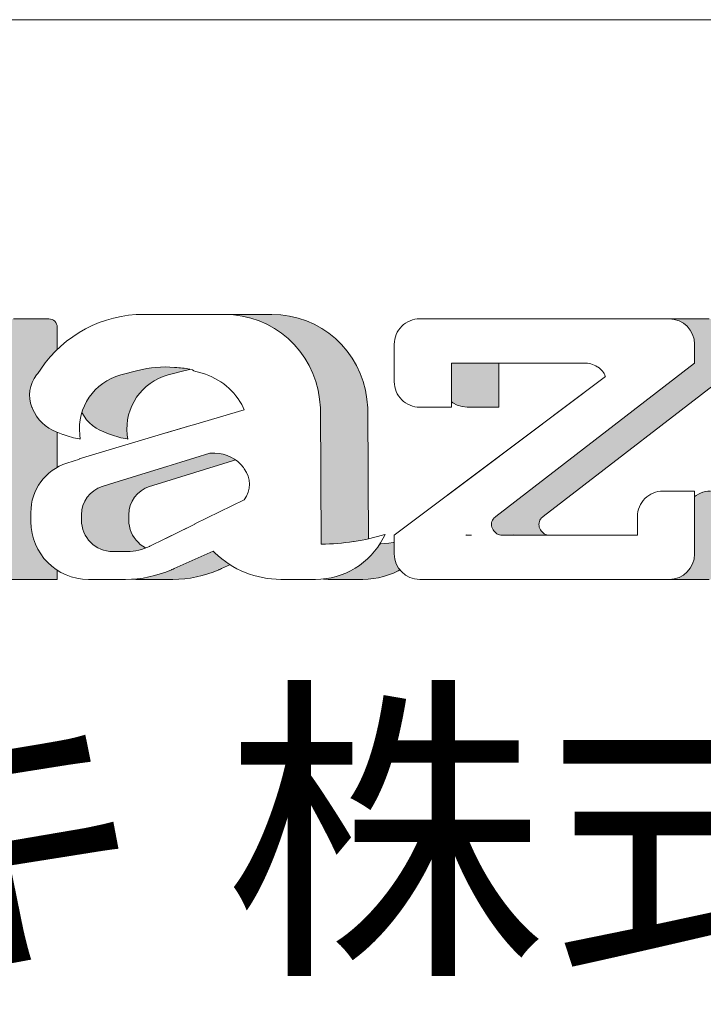
# Model space of a CAD drawing. Units: millimetres. Extents: x -101 to 101, y -70 to 70.
# Drawn here: x 84 to 91, y -45 to -35 of the extents above; entities that cross this region are included whole.
import ezdxf

# ---------------------------------------------------------------- set-up
doc = ezdxf.new("R2010")
doc.units = ezdxf.units.MM
doc.header["$LTSCALE"] = 2.54
doc.layers.add('一般', color=7, linetype='Continuous', lineweight=5)
doc.styles.add('ＭＳ Ｐ明朝 (bold)', font='txt.shx', dxfattribs={"bigfont": 'ＭＳ Ｐ明朝'})

# ---------------------------------------------------------------- blocks, each defined once
blk = doc.blocks.new('グループ')
at = {"layer": '一般', "linetype": 'Continuous', "lineweight": 0}
h = blk.add_hatch(color=255, dxfattribs=at)
edge = h.paths.add_edge_path()
edge.add_line((161.6893657912141, -79.97779961858237), (161.6917078362514, -79.9750346335729))
edge.add_line((161.6917078362514, -79.9750346335729), (161.7061805125887, -79.95794839804641))
edge.add_arc((160.939681023115, -79.30869485084939), 1.004515622532263, 319.7341611824299, 344.1165078383333)
edge.add_line((161.9058444417906, -79.58361281011072), (161.9146441215692, -79.55268747980077))
edge.add_line((161.9146441215692, -79.55268747980077), (161.9146441215692, -76.75103564749566))
edge.add_line((161.9146441215692, -76.75103564749566), (161.9049327241471, -76.7215008118031))
edge.add_arc((160.9745828584789, -77.02741066622585), 0.9793527002983875, 18.20146624993425, 41.84251444747137)
edge.add_line((161.7041822240597, -76.3740987366502), (161.689656294578, -76.35787660989187))
edge.add_line((161.689656294578, -76.35787660989187), (161.6202964116633, -76.28041755200479))
edge.add_arc((161.0825877130438, -76.76190304118848), 0.7217748408371497, 41.84251444747711, 90.00000000000225)
edge.add_line((161.0825877130438, -76.04012820035132), (161.0027536133082, -76.04012820035132))
edge.add_line((161.0027536133082, -76.04012820035132), (160.9997343871192, -76.04012820035132))
edge.add_arc((160.9997343871191, -75.87825362088346), 0.1618745794678631, 245.1756163604984, 270.00000000001006, ccw=False)
edge.add_line((160.9317732272618, -76.02517080922007), (160.9284038028518, -76.02361217613193))
edge.add_line((160.9284038028518, -76.02361217613193), (160.9086862641133, -76.01449120929766))
edge.add_arc((160.9743986005513, -75.87243548616422), 0.1565181766923841, 193.4920618505186, 245.1756163605442, ccw=False)
edge.add_line((160.8221999727149, -75.90895284258309), (160.8150883108, -75.87931254845287))
edge.add_line((160.8150883108, -75.87931254845287), (160.8126134265665, -75.86899761820234))
edge.add_arc((161.0216547775505, -75.81884186037028), 0.2149741530159667, 145.5072478114149, 193.4920618504624, ccw=False)
edge.add_line((160.8444735468316, -75.69710157145227), (160.8486166283043, -75.69107171657984))
edge.add_line((160.8486166283043, -75.69107171657984), (160.8650927626758, -75.66709229455445))
edge.add_arc((160.9808429469695, -75.74662363554908), 0.1404398069082772, 90.0000000000116, 145.5072478115558, ccw=False)
edge.add_line((160.9808429469695, -75.60618382864081), (161.0027536133082, -75.60618382864081))
edge.add_line((161.0027536133082, -75.60618382864081), (161.9146441215692, -75.60618382864081))
edge.add_line((161.9146441215692, -75.60618382864081), (162.4793227868889, -75.60618382864081))
edge.add_line((162.4793227868889, -75.60618382864081), (162.5181798704041, -75.60618382864081))
edge.add_line((162.5181798704041, -75.60618382864081), (163.3881836972481, -75.60618382864081))
edge.add_line((163.3881836972481, -75.60618382864081), (163.4574541148143, -75.60618382864081))
edge.add_arc((163.4574541148143, -75.77308551006792), 0.166901681427106, -9.777068044058979e-12, 89.99999999999022, ccw=False)
edge.add_line((163.6243557962414, -75.77308551006794), (163.6243557962414, -76.87220679761478))
edge.add_line((163.6243557962414, -76.87220679761478), (163.683458927896, -76.75851577894501))
edge.add_arc((165.4604106363887, -77.68227749732698), 2.002721420133924, 122.66804642763549, 152.5319944244315, ccw=False)
edge.add_line((164.3793998327232, -75.99636269253357), (164.4588585454738, -75.9454136607767))
edge.add_line((164.4588585454738, -75.9454136607767), (164.5191643549653, -75.90674549593307))
edge.add_arc((165.5209492844304, -77.46910179993648), 1.855944575024422, 95.8816559363433, 122.6680464276578, ccw=False)
edge.add_line((165.330763102783, -75.62292751729875), (165.3882352060317, -75.61700694957612))
edge.add_line((165.3882352060317, -75.61700694957612), (165.4034444814288, -75.60618382864081))
edge.add_line((165.4034444814288, -75.60618382864081), (165.5988105004532, -75.60618382864081))
edge.add_line((165.5988105004532, -75.60618382864081), (166.222248885167, -75.60618382864081))
edge.add_line((166.222248885167, -75.60618382864081), (166.2915193027331, -75.60618382864081))
edge.add_arc((166.2915193027331, -75.77308551006792), 0.166901681427106, -9.777068044058979e-12, 90, ccw=False)
edge.add_line((166.4584209841602, -75.77308551006794), (166.4584209841602, -76.87220679761478))
edge.add_line((166.4584209841602, -76.87220679761478), (166.5175241158148, -76.7585157789451))
edge.add_arc((168.2944758243078, -77.68227749732687), 2.002721420134059, 122.66804642764191, 152.53199442444, ccw=False)
edge.add_line((167.213465020642, -75.99636269253347), (167.2929237333925, -75.9454136607767))
edge.add_line((167.2929237333925, -75.9454136607767), (167.353229542884, -75.90674549593295))
edge.add_arc((168.3550144723496, -77.46910179993887), 1.855944575026835, 95.88165593634011, 122.66804642763091, ccw=False)
edge.add_line((168.1648282907021, -75.62292751729872), (168.2223003939504, -75.61700694957612))
edge.add_line((168.2223003939504, -75.61700694957612), (168.2375096693475, -75.60618382864081))
edge.add_line((168.2375096693475, -75.60618382864081), (168.4328756883718, -75.60618382864081))
edge.add_line((168.4328756883718, -75.60618382864081), (169.0563140730858, -75.60618382864081))
edge.add_line((169.0563140730858, -75.60618382864081), (169.125584490652, -75.60618382864081))
edge.add_arc((169.1255844906519, -75.77308551006792), 0.166901681427106, -9.777068044058979e-12, 89.99999999999022, ccw=False)
edge.add_line((169.2924861720791, -75.77308551006794), (169.2924861720791, -77.12498912962741))
edge.add_line((169.2924861720791, -77.12498912962741), (169.2924861720791, -77.58704638698381))
edge.add_line((169.2924861720791, -77.58704638698381), (169.2924861720791, -78.4138214563909))
edge.add_line((169.2924861720791, -78.4138214563909), (169.2924861720791, -79.2405965257981))
edge.add_line((169.2924861720791, -79.2405965257981), (169.2924861720791, -79.55268747980077))
edge.add_line((169.2924861720791, -79.55268747980077), (169.2924861720791, -80.72672741482396))
edge.add_line((169.2924861720791, -80.72672741482396), (169.2460207405272, -80.72672741482396))
edge.add_line((169.2460207405272, -80.72672741482396), (168.765525936981, -80.72672741482396))
edge.add_line((168.765525936981, -80.72672741482396), (168.7285647982465, -80.72672741482396))
edge.add_line((168.7285647982465, -80.72672741482396), (168.6546425207779, -80.72672741482396))
edge.add_line((168.6546425207779, -80.72672741482396), (167.6197306362165, -80.72672741482396))
edge.add_line((167.6197306362165, -80.72672741482396), (167.3014856541947, -80.72672741482396))
edge.add_line((167.3014856541947, -80.72672741482396), (167.2322152366286, -80.72672741482396))
edge.add_arc((167.2322152366286, -80.55982573339686), 0.1669016814270918, 179.9999999999952, 270, ccw=False)
edge.add_line((167.0653135552015, -80.55982573339685), (167.0653135552015, -80.20221357921906))
edge.add_line((167.0653135552015, -80.20221357921906), (167.0854493080754, -80.19189602077167))
edge.add_arc((166.723795937976, -79.48609310010144), 0.7930642615393051, 297.1305987332135, 319.5773591128876)
edge.add_line((167.3275415948146, -80.00033244591177), (167.3467338925214, -79.97779961858237))
edge.add_line((167.3467338925214, -79.97779961858237), (167.3490889638437, -79.9750346335729))
edge.add_line((167.3490889638437, -79.9750346335729), (167.3637344281646, -79.95784004208909))
edge.add_arc((166.6000920457709, -79.30740892973655), 1.003100353954665, 319.5773591128602, 344.0326570628077)
edge.add_line((167.5644914295838, -79.5833512219017), (167.5732652046647, -79.55268747980077))
edge.add_line((167.5732652046647, -79.55268747980077), (167.5732652046647, -77.58704638698381))
edge.add_line((167.5732652046647, -77.58704638698381), (166.4584209841602, -76.87220679761478))
edge.add_line((166.4584209841602, -76.87220679761478), (166.4584209841602, -77.12498912962741))
edge.add_line((166.4584209841602, -77.12498912962741), (166.4584209841602, -77.58704638698381))
edge.add_line((166.4584209841602, -77.58704638698381), (166.4584209841602, -78.4138214563909))
edge.add_line((166.4584209841602, -78.4138214563909), (166.4584209841602, -79.2405965257981))
edge.add_line((166.4584209841602, -79.2405965257981), (166.4584209841602, -79.55268747980077))
edge.add_line((166.4584209841602, -79.55268747980077), (166.4584209841602, -80.72672741482396))
edge.add_line((166.4584209841602, -80.72672741482396), (166.4119555526085, -80.72672741482396))
edge.add_line((166.4119555526085, -80.72672741482396), (165.9314607490621, -80.72672741482396))
edge.add_line((165.9314607490621, -80.72672741482396), (165.8944996103278, -80.72672741482396))
edge.add_line((165.8944996103278, -80.72672741482396), (165.8205773328592, -80.72672741482396))
edge.add_line((165.8205773328592, -80.72672741482396), (164.7856654482978, -80.72672741482396))
edge.add_line((164.7856654482978, -80.72672741482396), (164.4674204662759, -80.72672741482396))
edge.add_line((164.4674204662759, -80.72672741482396), (164.3981500487099, -80.72672741482396))
edge.add_arc((164.3981500487098, -80.55982573339678), 0.1669016814271771, 180.0000000000244, 270.00000000001955, ccw=False)
edge.add_line((164.2312483672827, -80.55982573339685), (164.2312483672827, -80.20221357921906))
edge.add_line((164.2312483672827, -80.20221357921906), (164.2513841201567, -80.19189602077171))
edge.add_arc((163.8897307500567, -79.4860931001007), 0.7930642615402475, 297.1305987332248, 319.5773591128835)
edge.add_line((164.493476406896, -80.00033244591168), (164.5126687046027, -79.97779961858237))
edge.add_line((164.5126687046027, -79.97779961858237), (164.515023775925, -79.9750346335729))
edge.add_line((164.515023775925, -79.9750346335729), (164.5296692402458, -79.95784004208926))
edge.add_arc((163.7660268578512, -79.30740892973597), 1.00310035395592, 319.5773591128636, 344.0326570627929)
edge.add_line((164.7304262416652, -79.5833512219017), (164.739200016746, -79.55268747980077))
edge.add_line((164.739200016746, -79.55268747980077), (164.739200016746, -77.58704638698381))
edge.add_line((164.739200016746, -77.58704638698381), (163.6243557962414, -76.87220679761478))
edge.add_line((163.6243557962414, -76.87220679761478), (163.6243557962414, -79.07773880232429))
edge.add_line((163.6243557962414, -79.07773880232429), (163.6243557962414, -79.55268747980077))
edge.add_line((163.6243557962414, -79.55268747980077), (163.6243557962414, -80.72672741482396))
edge.add_line((163.6243557962414, -80.72672741482396), (163.5781473726015, -80.72672741482396))
edge.add_line((163.5781473726015, -80.72672741482396), (163.1003102645084, -80.72672741482396))
edge.add_line((163.1003102645084, -80.72672741482396), (163.0635535638857, -80.72672741482396))
edge.add_line((163.0635535638857, -80.72672741482396), (162.9900401626406, -80.72672741482396))
edge.add_line((162.9900401626406, -80.72672741482396), (161.960852545209, -80.72672741482396))
edge.add_line((161.960852545209, -80.72672741482396), (161.6456741348639, -80.72672741482396))
edge.add_line((161.6456741348639, -80.72672741482396), (161.5764037172978, -80.72672741482396))
edge.add_arc((161.5764037172977, -80.55982573339678), 0.1669016814271771, 180.0000000000244, 270.00000000001955, ccw=False)
edge.add_line((161.4095020358706, -80.55982573339685), (161.4095020358706, -80.20221357921906))
edge.add_line((161.4095020358706, -80.20221357921906), (161.4295397540536, -80.19188914761882))
edge.add_arc((161.0683770066065, -79.49094234185705), 0.78852073825049, 297.2597814514697, 319.7341611823891)
edge.add_line((161.6700607731412, -80.00059084792748), (161.6893657912141, -79.97779961858237))
h = blk.add_hatch(color=255, dxfattribs=at)
edge = h.paths.add_edge_path()
edge.add_arc((172.4675482604157, -78.34455974800461), 1.784024740318265, 78.29644446919863, 87.68439469745734)
edge.add_line((172.5396298810129, -76.56199179304754), (172.5367641345651, -76.56187591098674))
edge.add_line((172.5367641345651, -76.56187591098674), (172.5266766334063, -76.56094972565934))
edge.add_arc((172.3374489186145, -78.62191391477926), 2.069632942548018, 84.75408805880313, 104.765300394394)
edge.add_line((171.8099818917423, -76.62062456727284), (171.8066034171077, -76.62151501021313))
edge.add_line((171.8066034171077, -76.62151501021313), (171.4729804635671, -76.70944587719124))
edge.add_arc((171.7505055620954, -77.76241790208479), 1.088930790051217, 104.7653003943897, 186.4000080140185)
edge.add_line((170.6683610937341, -77.88380000585906), (170.6778327582499, -77.96824169077973))
edge.add_line((170.6778327582499, -77.96824169077973), (170.6693972737039, -77.96691765701193))
edge.add_arc((170.9212022019129, -76.36265601944876), 1.623903052410198, 249.0150469612588, 261.0796338950609, ccw=False)
edge.add_line((170.3396455568355, -77.87885290382543), (170.3369802237734, -77.8778305813489))
edge.add_line((170.3369802237734, -77.8778305813489), (170.2993120797259, -77.86338248446627))
edge.add_line((170.2993120797259, -77.86338248446627), (170.2059466186778, -77.82757097156005))
edge.add_arc((170.5009255018854, -77.05852109918395), 0.8236809137888794, 202.4804887257373, 249.0150469612548, ccw=False)
edge.add_line((169.7398362684231, -77.37347097844705), (169.7301625992214, -77.35009416212736))
edge.add_line((169.7301625992214, -77.35009416212736), (169.7276660135134, -77.34406106090101))
edge.add_arc((170.3091533232882, -77.10343308988972), 0.6293085982744007, 141.1761902534415, 202.4804887257387, ccw=False)
edge.add_line((169.818873149332, -76.70890214954717), (169.8362130062197, -76.68735405995027))
edge.add_line((169.8362130062197, -76.68735405995027), (169.8415824091187, -76.68068154958861))
edge.add_line((169.8415824091187, -76.68068154958861), (169.9009443022685, -76.59309683736029))
edge.add_arc((171.9279814325987, -77.96695259916869), 2.448746451144215, 90, 145.8719363589255, ccw=False)
edge.add_line((171.9279814325987, -75.51820614802443), (172.3159494832444, -75.51820614802443))
edge.add_line((172.3159494832444, -75.51820614802443), (172.4884216650036, -75.51820614802443))
edge.add_line((172.4884216650036, -75.51820614802443), (172.8227061572432, -75.51820614802443))
edge.add_line((172.8227061572432, -75.51820614802443), (173.5106665064304, -75.51820614802443))
edge.add_arc((173.5106665064304, -77.40050234849117), 1.882296200466733, 6.615508410000473, 89.99999999999909, ccw=False)
edge.add_line((175.3804296613562, -77.18365048482956), (175.4002009564341, -77.35412464372241))
edge.add_line((175.4002009564341, -77.35412464372241), (175.4115816677749, -80.03142750458446))
edge.add_line((175.4115816677749, -80.03142750458446), (175.415124017482, -80.03141835287104))
edge.add_arc((175.4039097031789, -75.69069862856306), 4.340734210458159, 270.1480241736342, 278.5749984810323)
edge.add_line((176.0511300014625, -79.98291010649974), (176.0523642350956, -79.98272399706308))
edge.add_line((176.0523642350956, -79.98272399706308), (176.0621057396068, -79.98125508075084))
edge.add_arc((175.4496109776305, -75.91933512165063), 4.107839284536951, 278.574998481025, 287.2392803198514)
edge.add_line((176.6670221060546, -79.84263140564119), (176.670226224383, -79.84163715768558))
edge.add_line((176.670226224383, -79.84163715768558), (176.6327643821103, -79.91412745068526))
edge.add_arc((175.3000828116077, -79.22541859425769), 1.500120014291908, 270, 332.6707910556892, ccw=False)
edge.add_line((175.3000828116077, -80.72553860854958), (174.9910882291905, -80.72553860854958))
edge.add_line((174.9910882291905, -80.72553860854958), (174.8541475781202, -80.72553860854958))
edge.add_line((174.8541475781202, -80.72553860854958), (174.7809563752432, -80.72553860854958))
edge.add_line((174.7809563752432, -80.72553860854958), (174.6172744525428, -80.72553860854958))
edge.add_arc((174.6172744525428, -78.85741097575958), 1.868127632790018, 226.0948978742016, 270, ccw=False)
edge.add_line((173.3217914745859, -80.20337706233744), (173.2873485124164, -80.17022595129086))
edge.add_line((173.2873485124164, -80.17022595129086), (172.5225207957018, -80.51361741616235))
edge.add_arc((171.6711985727787, -78.6764047471396), 2.024870346086476, 293.50181038220694, 294.8619247573438, ccw=False)
edge.add_line((172.4786724111599, -80.53330698441285), (172.4784904292618, -80.53338611923145))
edge.add_line((172.4784904292618, -80.53338611923145), (172.467536837767, -80.538149287906))
edge.add_arc((171.5666993211626, -78.46654384325154), 2.258994765298055, 270, 293.5018103821549, ccw=False)
edge.add_line((171.5666993211626, -80.72553860854958), (171.5306329537262, -80.72553860854958))
edge.add_line((171.5306329537262, -80.72553860854958), (171.514383618786, -80.72553860854958))
edge.add_line((171.514383618786, -80.72553860854958), (171.3074455997805, -80.72553860854958))
edge.add_line((171.3074455997805, -80.72553860854958), (170.8375416977581, -80.72553860854958))
edge.add_arc((170.8375416977581, -79.59334171827143), 1.132196890278122, 180, 270.0000000000014, ccw=False)
edge.add_line((169.7053448074801, -79.59334171827143), (169.7053448074801, -79.47654742798082))
edge.add_line((169.7053448074801, -79.47654742798082), (169.7053448074801, -79.41243620236399))
edge.add_arc((170.7246296293092, -79.41243620236405), 1.019284821829139, 107.7840837908521, 179.9999999999976, ccw=False)
edge.add_line((170.4133086498269, -78.44185864454323), (170.663351390549, -78.36165531578627))
edge.add_line((170.663351390549, -78.36165531578627), (170.655500421039, -78.35553473228495))
edge.add_line((170.655500421039, -78.35553473228495), (172.3414389582034, -77.85482968800362))
edge.add_line((172.3414389582034, -77.85482968800362), (172.852928766754, -77.70292288855966))
edge.add_line((172.852928766754, -77.70292288855966), (172.9059519351753, -77.6871755956975))
edge.add_line((172.9059519351753, -77.6871755956975), (173.9019911356864, -77.39136300170077))
edge.add_line((173.9019911356864, -77.39136300170077), (173.8823644797706, -77.3511982438498))
edge.add_arc((172.7246510802906, -77.91691913342166), 1.288541982332464, 26.04261657381309, 74.3567096776077)
edge.add_line((173.0721031653069, -76.67610589652774), (172.9059519351753, -76.62958028766036))
edge.add_line((172.9059519351753, -76.62958028766036), (172.9059519351753, -76.6135416181091))
edge.add_line((172.9059519351753, -76.6135416181091), (172.884774588128, -76.62377519780215))
edge.add_line((172.884774588128, -76.62377519780215), (172.8906300246654, -76.61030148359394))
edge.add_line((172.8906300246654, -76.61030148359394), (172.8304147411937, -76.59782760085838))
edge.add_line((172.8304147411937, -76.59782760085838), (172.8294342203749, -76.5976244813012))
edge = h.paths.add_edge_path()
edge.add_arc((173.3240335839553, -78.9446310152215), 0.6966027764584835, 36.52277289135529, 90.00000000000234)
edge.add_line((173.3240335839552, -78.24802823876301), (173.2245496205268, -78.24802823876301))
edge.add_line((173.2245496205268, -78.24802823876301), (172.9272016121891, -78.33884456414226))
edge.add_line((172.9272016121891, -78.33884456414226), (171.254945234253, -78.85515763802937))
edge.add_line((171.254945234253, -78.85515763802937), (171.1086380110014, -78.90033033590565))
edge.add_arc((171.2800940531808, -79.45564933654794), 0.581185311991069, 107.1581951343214, 179.9999999999958)
edge.add_line((170.6989087411897, -79.45564933654789), (170.6989087411897, -79.49307694595527))
edge.add_line((170.6989087411897, -79.49307694595527), (170.6989087411897, -79.55723723392366))
edge.add_arc((171.3208747494292, -79.55723723392366), 0.6219660082394683, 180, 270)
edge.add_line((171.3208747494292, -80.17920324216314), (171.5790138210929, -80.17920324216314))
edge.add_line((171.5790138210929, -80.17920324216314), (171.600349181333, -80.17920324216314))
edge.add_arc((171.600349181333, -79.17736160526363), 1.001841636899513, 270, 296.0173913828181)
edge.add_line((172.0398009479469, -80.07767755549746), (172.0460608373326, -80.074622050984))
edge.add_line((172.0460608373326, -80.074622050984), (172.9272016121891, -79.64067767927352))
edge.add_line((172.9272016121891, -79.64067767927352), (172.9272016121891, -79.6353296785188))
edge.add_line((172.9272016121891, -79.6353296785188), (173.900190237197, -79.16034554546792))
edge.add_arc((173.4895563155643, -78.8562397765663), 0.5109799763931449, 323.4772271086297, 396.5227728913677)
edge.add_line((173.9001902371971, -78.55213400766465), (173.8838377702887, -78.53005327687418))
h = blk.add_hatch(color=255, dxfattribs=at)
edge = h.paths.add_edge_path()
edge.add_line((177.4988177876463, -80.72672741482396), (177.3506983841438, -80.72672741482396))
edge.add_arc((177.3506983841438, -80.2260223705427), 0.5007050442812471, 180.0000000000016, 269.99999999999676, ccw=False)
edge.add_line((176.8499933398626, -80.22602237054272), (176.8499933398626, -79.85883867140312))
edge.add_line((176.8499933398626, -79.85883867140312), (180.9998004360433, -76.73644767777454))
edge.add_line((180.9998004360433, -76.73644767777454), (180.9947360241841, -76.73698261303403))
edge.add_arc((180.6938689944463, -76.8256558626023), 0.3136621028626803, 16.42160076033659, 58.37110413953112)
edge.add_line((180.8583582281259, -76.55858432391702), (180.8409419113603, -76.54785762270281))
edge.add_arc((180.5804418154447, -76.97081637743435), 0.4967438053726115, 58.37110413954468, 89.99999999999673)
edge.add_line((180.5804418154448, -76.47407257206174), (180.5678643827542, -76.47407257206174))
edge.add_line((180.5678643827542, -76.47407257206174), (177.9746223826876, -76.47407257206174))
edge.add_line((177.9746223826876, -76.47407257206174), (177.9746223826876, -77.34196131548265))
edge.add_line((177.9746223826876, -77.34196131548265), (177.4988177876463, -77.34196131548265))
edge.add_line((177.4988177876463, -77.34196131548265), (177.3506983841438, -77.34196131548265))
edge.add_arc((177.3506983841438, -76.84125627120142), 0.5007050442812329, 180, 270, ccw=False)
edge.add_line((176.8499933398626, -76.84125627120142), (176.8499933398626, -76.10688887292214))
edge.add_arc((177.3506983841439, -76.10688887292211), 0.5007050442813182, 90.00000000000318, 180.0000000000016, ccw=False)
edge.add_line((177.3506983841439, -75.60618382864081), (177.4988177876463, -75.60618382864081))
edge.add_line((177.4988177876463, -75.60618382864081), (182.1054713669099, -75.60618382864081))
edge.add_line((182.1054713669099, -75.60618382864081), (182.2535907704122, -75.60618382864081))
edge.add_arc((182.2535907704122, -76.10688887292218), 0.5007050442813892, 6.480149750132114e-12, 90.00000000000318, ccw=False)
edge.add_line((182.7542958146936, -76.10688887292214), (182.7542958146936, -76.47407257206174))
edge.add_line((182.7542958146936, -76.47407257206174), (178.8468955361211, -79.48945683538676))
edge.add_line((178.8468955361211, -79.48945683538676), (178.8329829125794, -79.5001933617466))
edge.add_arc((178.9462321624282, -79.64694419406632), 0.1853677409309391, 127.6577685134077, 196.4551132218462)
edge.add_arc((178.9839079083153, -79.635816228077), 0.2246525147652373, 196.45511322186, 252.735517676076)
edge.add_line((178.917234869925, -79.85034701454401), (178.9445580858511, -79.85883867140312))
edge.add_line((178.9445580858511, -79.85883867140312), (181.6296667718686, -79.85883867140312))
edge.add_line((181.6296667718686, -79.85883867140312), (181.6296667718686, -79.49165497226355))
edge.add_arc((182.1303718161498, -79.49165497226352), 0.5007050442812329, 90, 180.0000000000033, ccw=False)
edge.add_line((182.1303718161498, -78.99094992798229), (182.2784912196523, -78.99094992798229))
edge.add_line((182.2784912196523, -78.99094992798229), (182.7542958146936, -78.99094992798229))
edge.add_line((182.7542958146936, -78.99094992798229), (182.7542958146936, -80.22602237054272))
edge.add_arc((182.2535907704123, -80.2260223705427), 0.5007050442812613, 270, 359.99999999999835, ccw=False)
edge.add_line((182.2535907704123, -80.72672741482396), (182.1054713669099, -80.72672741482396))
edge.add_line((182.1054713669099, -80.72672741482396), (177.4988177876463, -80.72672741482396))
h.paths.add_polyline_path([(178.2698868139468, -79.8482241774618), (178.2557796433938, -79.85883867140312), (178.3682425476763, -79.85883867140312)], flags=16)
at = {"layer": '一般', "color": 7, "linetype": 'Continuous', "lineweight": 15, "flags": 128}
for points in [[(168.4328756883718, -75.60618382864081), (169.0563140730858, -75.60618382864081), (169.125584490652, -75.60618382864081, -0.4142135623730951), (169.2924861720791, -75.77308551006794), (169.2924861720791, -77.12498912962741), (169.2924861720791, -77.58704638698381), (169.2924861720791, -78.4138214563909), (169.2924861720791, -79.2405965257981), (169.2924861720791, -79.55268747980077), (169.2924861720791, -80.72672741482396), (169.2460207405272, -80.72672741482396), (168.765525936981, -80.72672741482396), (168.7285647982465, -80.72672741482396), (168.6546425207779, -80.72672741482396), (167.6197306362165, -80.72672741482396)], [(172.8294342203749, -76.5976244813012, 0.0409855867177498), (172.5396298810129, -76.56199179304754), (172.5367641345651, -76.56187591098674), (172.5266766334063, -76.56094972565934, 0.0875379612501622), (171.8099818917423, -76.62062456727284), (171.8066034171077, -76.62151501021313), (171.4729804635671, -76.70944587719124, 0.3720690619292762), (170.6683610937341, -77.88380000585906), (170.6778327582499, -77.96824169077973), (170.669397273704, -77.96691765701196, -0.052690371148729), (170.3396455568355, -77.87885290382543), (170.3369802237734, -77.8778305813489), (170.2993120797259, -77.86338248446627), (170.2059466186778, -77.82757097156005, -0.2058824540936674), (169.7398362684231, -77.37347097844705), (169.7301625992214, -77.35009416212736), (169.7276660135134, -77.34406106090105, -0.2740582507488657), (169.818873149332, -76.70890214954717), (169.8362130062197, -76.68735405995027), (169.8415824091187, -76.68068154958861), (169.9009443022685, -76.59309683736029, -0.2487345659695089), (171.9279814325987, -75.51820614802443), (172.3159494832444, -75.51820614802443), (172.4884216650036, -75.51820614802443), (172.8227061572432, -75.51820614802443), (173.5106665064304, -75.51820614802443, -0.3807858023941966), (175.3804296613562, -77.18365048482956), (175.4002009564341, -77.35412464372241), (175.4115816677749, -80.03142750458446), (175.415124017482, -80.03141835287104, 0.0367861917696144), (176.0511300014625, -79.98291010649974), (176.0523642350956, -79.98272399706308), (176.0621057396068, -79.98125508075084, 0.0378230822713429), (176.6670221060546, -79.84263140564119), (176.670226224383, -79.84163715768558), (176.6327643821103, -79.91412745068526, -0.2804790947152294), (175.3000828116077, -80.72553860854958), (174.9910882291905, -80.72553860854958), (174.8541475781202, -80.72553860854958), (174.7809563752432, -80.72553860854958), (174.6172744525428, -80.72553860854958, -0.1939506285054931), (173.3217914745859, -80.20337706233744), (173.2873485124164, -80.17022595129086), (172.5225207957018, -80.51361741616235, -0.0059346881854498), (172.4786724111599, -80.53330698441285), (172.4784904292618, -80.53338611923145), (172.467536837767, -80.538149287906, -0.1029069582024304), (171.5666993211626, -80.72553860854958), (171.5306329537262, -80.72553860854958), (171.514383618786, -80.72553860854958), (171.3074455997805, -80.72553860854958), (170.8375416977581, -80.72553860854958, -0.4142135623730951), (169.7053448074801, -79.59334171827143), (169.7053448074801, -79.47654742798082), (169.7053448074801, -79.41243620236399, -0.3259615890955434), (170.4133086498269, -78.44185864454323), (170.663351390549, -78.36165531578627)], [(182.7542958146936, -76.47407257206174), (178.8468955361211, -79.48945683538676), (178.8329829125794, -79.5001933617466, 0.3095390134645458), (178.7684567237188, -79.69945221982938, 0.2506279531970425), (178.917234869925, -79.85034701454401), (178.9445580858511, -79.85883867140312), (181.6296667718686, -79.85883867140312), (181.6296667718686, -79.49165497226355, -0.4142135623731117), (182.1303718161498, -78.99094992798229)], [(182.1054713669099, -80.72672741482396), (177.4988177876463, -80.72672741482396), (177.3506983841438, -80.72672741482396, -0.4142135623730784), (176.8499933398626, -80.22602237054272), (176.8499933398626, -79.85883867140312), (180.9998004360433, -76.73644767777454), (180.9947360241841, -76.73698261303403, 0.185111152595778), (180.8583582281259, -76.55858432391702), (180.8409419113603, -76.54785762270281, 0.1388899787408607), (180.5804418154448, -76.47407257206174), (180.5678643827542, -76.47407257206174), (177.9746223826876, -76.47407257206174), (177.9746223826876, -77.34196131548265), (177.4988177876463, -77.34196131548265), (177.3506983841438, -77.34196131548265, -0.4142135623730951), (176.8499933398626, -76.84125627120142), (176.8499933398626, -76.10688887292214, -0.4142135623730869), (177.3506983841439, -75.60618382864081), (177.4988177876463, -75.60618382864081), (182.1054713669099, -75.60618382864081)], [(170.655500421039, -78.35553473228495), (172.3414389582034, -77.85482968800362), (172.852928766754, -77.70292288855966), (172.9059519351753, -77.6871755956975), (173.9019911356864, -77.39136300170077), (173.8823644797706, -77.3511982438498, 0.21398938878876), (173.0721031653069, -76.67610589652774), (172.9059519351753, -76.62958028766036), (172.9059519351753, -76.6135416181091), (172.884774588128, -76.62377519780215)]]:
    blk.add_lwpolyline(points, format="xyb", dxfattribs=at)
blk.add_lwpolyline([(172.8906300246654, -76.61030148359394), (172.8304147411937, -76.59782760085838), (172.8294342203749, -76.5976244813012)], dxfattribs=at)
blk.add_lwpolyline([(173.8838377702887, -78.53005327687418, 0.2376675748722771), (173.3240335839552, -78.24802823876301), (173.2245496205268, -78.24802823876301), (172.9272016121891, -78.33884456414226), (171.254945234253, -78.85515763802937), (171.1086380110014, -78.90033033590565, 0.3289854093535278), (170.6989087411897, -79.45564933654789), (170.6989087411897, -79.49307694595527), (170.6989087411897, -79.55723723392366, 0.4142135623730951), (171.3208747494292, -80.17920324216314), (171.5790138210929, -80.17920324216314), (171.600349181333, -80.17920324216314, 0.114012478266913), (172.0398009479469, -80.07767755549746), (172.0460608373326, -80.074622050984), (172.9272016121891, -79.64067767927352), (172.9272016121891, -79.6353296785188), (173.900190237197, -79.16034554546792, 0.3299709016465648), (173.9001902371971, -78.55213400766465)], format="xyb", close=True, dxfattribs=at)
blk.add_lwpolyline([(178.2698868139468, -79.8482241774618), (178.2557796433938, -79.85883867140312), (178.3682425476763, -79.85883867140312)], close=True, dxfattribs=at)
blk = doc.blocks.new('グループ-1')
at = {"color": 7, "linetype": 'Continuous', "lineweight": 15}
for points in [[(175.7381755928257, -79.84163715768558), (175.70071375055312, -79.91412745068523), (175.59440487935598, -80.08934570905224), (175.465205737916, -80.24843875104827), (175.31552783071658, -80.38843710195563), (175.1481648988016, -80.50672768983654), (174.9662407745447, -80.60110261857155), (174.7731510752572, -80.6698003782835), (174.5724998239252, -80.71153872395361), (174.36803218005048, -80.72553860854958), (174.05903759763328, -80.72553860854958), (173.92209694656285, -80.72553860854958), (173.848905743686, -80.72553860854958), (173.68522382098547, -80.72553860854958), (173.50655671333695, -80.71697514970951), (173.329527618419, -80.69136328262947), (173.1557595317285, -80.6489378158586), (172.98684555197244, -80.59008770433995), (172.824334275604, -80.5153524834873), (172.6697155993538, -80.42541732274675), (172.52440706091758, -80.32110674399118), (172.38974084302865, -80.20337706233745), (172.35529788085913, -80.17022595129085), (171.5904701641445, -80.51361741616233), (171.58501484607544, -80.51613546051398), (171.57955208021787, -80.51863730618798), (171.57408191467096, -80.5211229311558), (171.56860439759905, -80.52359231353174), (171.56311957723128, -80.52604543157305), (171.55762750186102, -80.52848226368025), (171.5521282198455, -80.53090278839723), (171.54662177960554, -80.53330698441147), (171.54643979770435, -80.53338611923145), (171.53548620620964, -80.53814928790597), (171.42813146550145, -80.58159524546376), (171.42100652884253, -80.58406181045541), (171.42100652884253, -79.92343244504097), (171.99515098063165, -79.6406776792735), (171.99515098063165, -79.63532967851877), (172.96813960563978, -79.1603455454679), (173.01119407077127, -79.09132993797239), (173.0427511104959, -79.0163566474647), (173.0620110025354, -78.93732565604765), (173.0684856604001, -78.85623977656627), (173.0620110025354, -78.77515389708489), (173.0427511104959, -78.69612290566785), (173.0111940707713, -78.62114961516015), (172.96813960563978, -78.55213400766465), (172.95178713873136, -78.53005327687418), (172.89972271100828, -78.46770778691746), (172.84075491546247, -78.41184667485774), (172.77568549427676, -78.36322944356436), (172.70539914899524, -78.32251710613399), (172.63085151188065, -78.29026319857681), (172.55305615287816, -78.26690625379048), (172.4730707988429, -78.2527638391475), (172.391982952398, -78.24802823876301), (172.29249898896964, -78.24802823876301), (171.99515098063165, -78.33884456414226), (171.42100652884253, -78.51611300854452), (171.42100652884253, -77.85137921082601), (171.92087813519674, -77.70292288855963), (171.97390130361794, -77.6871755956975), (172.9699405041291, -77.39136300170075), (172.95031384821326, -77.35119824384982), (172.88436912353052, -77.23253503003752), (172.80630584142756, -77.12146843283993), (172.71699049898237, -77.01923128386932), (172.61741449037112, -76.92695840846817), (172.50868310246082, -76.84567402922565), (172.3920032462008, -76.77628039717715), (172.268670059994, -76.71954777687961), (172.14005253374958, -76.67610589652776), (171.97390130361794, -76.62958028766035), (171.97390130361794, -76.61354161810908), (171.95272395657076, -76.62377519780215), (171.9585793931082, -76.61030148359391), (171.89836410963653, -76.59782760085837), (171.89738358881755, -76.5976244813012), (171.86153063205757, -76.59057948731392), (171.8255409141612, -76.58427023581679), (171.78942953174342, -76.57869937335296), (171.75321163245383, -76.57386923673333), (171.71690240862273, -76.56978185205641), (171.68051709088832, -76.56643893385832), (171.64407094180788, -76.56384188439374), (171.6075792494557, -76.56199179304755), (171.60471350300782, -76.56187591098673), (171.59462600184898, -76.56094972565934), (171.50449733541083, -76.55465488517136), (171.42100652884253, -76.5524776281632), (171.42100652884253, -75.51820614802445), (171.55637103344623, -75.51820614802445), (171.89065552568593, -75.51820614802445), (172.5786158748731, -75.51820614802445), (172.91915152280265, -75.54926642112247), (173.24844863109996, -75.64142217266716), (173.55563956043002, -75.79163202924471), (173.83058623140258, -75.99493868480926), (174.06421470689156, -76.24463250434916), (174.24881465496264, -76.53247295885109), (174.37829380937256, -76.8489605836471), (174.4483790297989, -77.18365048482956), (174.46815032487694, -77.35412464372239), (174.4795310362176, -80.03142750458446), (174.4830733859248, -80.03141835287103), (174.56287028506827, -80.03047862815617), (174.64263642318883, -80.02807209438696), (174.72234484000427, -80.02419956495147), (174.80196859474168, -80.01886234873203), (174.88148077524315, -80.01206224966273), (174.96085450706204, -80.00380156611972), (175.0400629625461, -79.9940830901444), (175.11907936990514, -79.98291010649973), (175.12031360353822, -79.98272399706308), (175.13005510804985, -79.98125508075078), (175.20672168174042, -79.96895241727333), (175.28314202151287, -79.95520284567432), (175.3592888227598, -79.94001127860733), (175.4351348786078, -79.92338314394371), (175.51065308963834, -79.90532438283329), (175.58581647357008, -79.88584144758161), (175.66059817489975, -79.86494129934457), (175.73497147449737, -79.84263140564117)], [(181.82224518313635, -76.10688887292216), (181.82224518313635, -76.47407257206174), (177.91484490456412, -79.48945683538678), (177.90093228102225, -79.5001933617467), (177.88026191878416, -79.51877736186576), (177.86260280671195, -79.54024325798729), (177.84835201886614, -79.56410837858729), (177.83782999141437, -79.58983610436675), (177.83127331746212, -79.61684793440773), (177.82882942713718, -79.64453649405895), (177.83055327254877, -79.67227919206178), (177.8364060921615, -79.6994522198294), (177.84582204929876, -79.72536083950699), (177.85834031485336, -79.74992117032546), (177.8737723991138, -79.77276340309263), (177.89188593849104, -79.79354359831879), (177.91240819425803, -79.81194886497383), (177.93503015922414, -79.82770207174204), (177.95941121051044, -79.84056601983677), (177.98518423836796, -79.85034701454406), (178.012507454294, -79.85883867140312), (180.69761614031137, -79.85883867140312), (180.69761614031137, -79.49165497226355), (180.7072370473379, -79.39397226393962), (180.735730042356, -79.30004344731549), (180.78200015554614, -79.21347815413813), (180.84426925240703, -79.13760304007798), (180.92014436646718, -79.0753339432171), (181.00670965964454, -79.02906383002696), (181.10063847626867, -79.00057083500887), (181.1983211845926, -78.9909499279823), (181.34644058809505, -78.9909499279823), (181.82224518313635, -78.9909499279823), (181.82224518313635, -80.22602237054272), (181.8126242761098, -80.32370507886665), (181.7841312810917, -80.41763389549078), (181.73786116790157, -80.50419918866814), (181.67559207104068, -80.58007430272829), (181.59971695698053, -80.64234339958917), (181.51315166380317, -80.68861351277931), (181.41922284717904, -80.7171065077974), (181.3215401388551, -80.72672741482396), (181.17342073535272, -80.72672741482396), (177.38007405151114, -80.72672741482396), (177.38007405151114, -79.85883867140312), (177.43619191611907, -79.85883867140312), (177.38007405151114, -79.85278246388684), (177.38007405151114, -78.7587042237732), (180.06774980448628, -76.73644767777452), (180.0626853926268, -76.73698261303403), (180.05332224671898, -76.70985689678527), (180.04151921443932, -76.68370041742918), (180.027375087122, -76.65873210459608), (180.01100825105758, -76.6351609429671), (179.9925556966001, -76.6131842230732), (179.97217187155854, -76.5929858899743), (179.950027388469, -76.57473500363972), (179.92630759656873, -76.55858432391696), (179.90889127980324, -76.54785762270282), (179.87910884323063, -76.5309030111412), (179.8482282827929, -76.51604221141653), (179.816396577618, -76.50334595499722), (179.78376523390287, -76.49287467099043), (179.75048956380428, -76.48467819852382), (179.71672794621514, -76.47879554953106), (179.68264107294428, -76.47525472307068), (179.64839118388755, -76.47407257206174), (179.6358137511971, -76.47407257206174), (177.38007405151114, -76.47407257206174), (177.38007405151114, -75.60618382864084), (181.17342073535272, -75.60618382864084), (181.32154013885503, -75.60618382864084), (181.41922284717896, -75.6158047356674), (181.51315166380311, -75.6442977306855), (181.5997169569805, -75.69056784387564), (181.67559207104065, -75.75283694073653), (181.73786116790154, -75.8287120547967), (181.7841312810917, -75.91527734797407), (181.8126242761098, -76.00920616459821)]]:
    blk.add_wipeout(points, dxfattribs=at).dxf.layer = '一般'
at = {"layer": '一般', "color": 7, "linetype": 'Continuous', "lineweight": 15, "flags": 128}
blk.add_lwpolyline([(171.9585793931083, -76.61030148359394), (171.8983641096366, -76.59782760085838), (171.8973835888176, -76.5976244813012)], dxfattribs=at)
at = {"color": 7, "linetype": 'Continuous', "lineweight": 15}
for points in [[(177.38007405151114, -75.60618382864084), (177.38007405151114, -76.47407257206174), (177.04257175113037, -76.47407257206174), (177.04257175113037, -77.34196131548265), (176.56676715608907, -77.34196131548265), (176.41864775258665, -77.34196131548265), (176.32096504426272, -77.33234040845609), (176.2270362276386, -77.303847413438), (176.14047093446123, -77.25757730024786), (176.06459582040108, -77.19530820338699), (176.0023267235402, -77.11943308932682), (175.95605661035006, -77.03286779614946), (175.92756361533196, -76.93893897952533), (175.9179427083054, -76.8412562712014), (175.9179427083054, -76.10688887292216), (175.92756361533193, -76.00920616459821), (175.95605661035003, -75.91527734797407), (176.0023267235402, -75.8287120547967), (176.06459582040108, -75.75283694073653), (176.14047093446123, -75.69056784387564), (176.22703622763862, -75.6442977306855), (176.32096504426278, -75.6158047356674), (176.4186477525867, -75.60618382864084), (176.56676715608907, -75.60618382864084)], [(171.42100652884253, -77.85137921082601), (171.42100652884253, -78.51611300854452), (170.3228946026956, -78.85515763802937), (170.1765873794441, -78.90033033590562), (170.09086964284296, -78.93446029754007), (170.01163300539903, -78.98172487133235), (169.9408743289486, -79.04093293122435), (169.8803768201642, -79.11059236045018), (169.8316650915279, -79.18894765473495), (169.79596673920017, -79.27402416318631), (169.77418140606952, -79.36367785195355), (169.7668581096324, -79.45564933654788), (169.7668581096324, -79.49307694595525), (169.7668581096324, -79.55723723392366), (169.77880901207945, -79.67857678275418), (169.8142024529417, -79.79525332077115), (169.87167828213563, -79.90278303405154), (169.94902773577823, -79.99703361601732), (170.043278317744, -80.07438306965989), (170.15080803102438, -80.13185889885385), (170.26748456904136, -80.16725233971609), (170.38882411787188, -80.17920324216313), (170.64696318953565, -80.17920324216313), (170.66829854977584, -80.17920324216313), (170.72513369567906, -80.17758979503616), (170.78178577771374, -80.17275465050778), (170.8380723216531, -80.16471338239678), (170.89381203065494, -80.15349189132549), (170.94882536921173, -80.13912632129482), (171.00293514142794, -80.12166294326587), (171.05596706176118, -80.10115800612282), (171.1077503163895, -80.07767755549744), (171.11401020577526, -80.07462205098399), (171.42100652884253, -79.92343244504097), (171.42100652884253, -80.58406181045541), (171.31869117888027, -80.6194821197728), (171.20745299309712, -80.65171033108378), (171.094709280401, -80.67819517256197), (170.98075637008392, -80.69886703292583), (170.8658937696256, -80.71367157940949), (170.7504233774846, -80.7225699005679), (170.63464868960529, -80.72553860854958), (170.59858232216885, -80.72553860854958), (170.5823329872287, -80.72553860854958), (170.37539496822328, -80.72553860854958), (169.90549106620094, -80.72553860854958), (169.6846104102909, -80.70378376277455), (169.47221807411623, -80.63935525197235), (169.27647617604504, -80.53472902768115), (169.10490696744694, -80.39392581702543), (168.96410375679122, -80.22235660842733), (168.85947753250002, -80.02661471035616), (168.79504902169782, -79.81422237418145), (168.77329417592279, -79.59334171827143), (168.77329417592279, -79.4765474279808), (168.77329417592279, -79.41243620236399), (168.78591848567243, -79.25251071524227), (168.82347869919514, -79.09654672905344), (168.88504441556742, -78.9484076147205), (168.9690905955523, -78.81176291391682), (169.07353533821953, -78.68999744115482), (169.1957914515401, -78.58612743882725), (169.33283053950476, -78.50272586211798), (169.48125801826959, -78.44185864454322), (169.7313007589917, -78.36165531578625), (169.7234497894819, -78.35553473228495), (171.4093883266459, -77.85482968800362)], [(177.38007405151114, -78.7587042237732), (177.38007405151114, -79.85278246388684), (177.3378361823896, -79.84822417746179), (177.32372901183658, -79.85883867140312), (177.38007405151114, -79.85883867140312), (177.38007405151114, -80.72672741482396), (176.56676715608907, -80.72672741482396), (176.41864775258662, -80.72672741482396), (176.3209650442627, -80.7171065077974), (176.22703622763856, -80.68861351277931), (176.1404709344612, -80.64234339958917), (176.06459582040105, -80.58007430272829), (176.00232672354016, -80.50419918866814), (175.95605661035003, -80.41763389549078), (175.92756361533193, -80.32370507886665), (175.9179427083054, -80.22602237054272), (175.9179427083054, -79.85883867140312)]]:
    blk.add_wipeout(points, dxfattribs=at).dxf.layer = '一般'
at = {"layer": '一般', "color": 7, "linetype": 'Continuous', "lineweight": 15, "flags": 128}
for points in [[(176.5667671560891, -80.72672741482396), (176.4186477525866, -80.72672741482396, -0.4142135623730951), (175.9179427083054, -80.22602237054272), (175.9179427083054, -79.85883867140312), (180.0677498044862, -76.73644767777454), (180.0626853926268, -76.73698261303403, 0.1851111525959062), (179.9263075965687, -76.55858432391695), (179.9088912798032, -76.54785762270281, 0.1388899787408201), (179.6483911838874, -76.47407257206174), (179.6358137511971, -76.47407257206174), (177.0425717511303, -76.47407257206174), (177.0425717511303, -77.34196131548265), (176.5667671560891, -77.34196131548265), (176.4186477525866, -77.34196131548265, -0.4142135623731117), (175.9179427083054, -76.84125627120142), (175.9179427083054, -76.10688887292214, -0.4142135623731036), (176.4186477525867, -75.60618382864081), (176.5667671560891, -75.60618382864081), (181.1734207353526, -75.60618382864081), (181.321540138855, -75.60618382864081, -0.4142135623730784), (181.8222451831364, -76.10688887292214), (181.8222451831364, -76.47407257206174), (177.9148449045641, -79.48945683538676), (177.9009322810222, -79.50019336174668, 0.3095390134646473), (177.8364060921615, -79.69945221982938, 0.2506279531965296), (177.9851842383679, -79.85034701454404), (178.012507454294, -79.85883867140312), (180.6976161403114, -79.85883867140312), (180.6976161403114, -79.49165497226355, -0.4142135623731117), (181.1983211845926, -78.99094992798229), (181.346440588095, -78.99094992798229), (181.8222451831364, -78.99094992798229), (181.8222451831364, -80.22602237054272, -0.4142135623730951), (181.3215401388551, -80.72672741482396), (181.1734207353526, -80.72672741482396)], [(172.9517871387314, -78.53005327687418, 0.2376675748723402), (172.3919829523981, -78.24802823876301), (172.2924989889697, -78.24802823876301), (171.9951509806316, -78.33884456414226), (170.3228946026957, -78.85515763802937), (170.1765873794442, -78.90033033590562, 0.3289854093535345), (169.7668581096325, -79.45564933654789), (169.7668581096325, -79.49307694595527), (169.7668581096325, -79.55723723392366, 0.4142135623730951), (170.388824117872, -80.17920324216314), (170.6469631895357, -80.17920324216314), (170.6682985497759, -80.17920324216314, 0.1140124782669369), (171.1077503163896, -80.07767755549746), (171.1140102057753, -80.074622050984), (171.9951509806316, -79.64067767927352), (171.9951509806316, -79.6353296785188), (172.9681396056399, -79.16034554546792, 0.3299709016464547), (172.9681396056399, -78.55213400766465)]]:
    blk.add_lwpolyline(points, format="xyb", close=True, dxfattribs=at)
blk.add_lwpolyline([(177.3378361823896, -79.8482241774618), (177.3237290118365, -79.85883867140312), (177.4361919161191, -79.85883867140312)], close=True, dxfattribs=at)
at = {"color": 7, "linetype": 'Continuous', "lineweight": 15}
blk.add_wipeout([(171.42100652884253, -75.51820614802445), (171.42100652884253, -76.5524776281632), (171.41417981676577, -76.552299602494), (171.32384556323484, -76.5538883660693), (171.23366672403057, -76.55941814820412), (171.14381515219375, -76.56887841084003), (171.05446207709454, -76.58225112563566), (170.96577777812217, -76.59951080832305), (170.87793126018494, -76.62062456727284), (170.87455278555038, -76.62151501021312), (170.54092983200985, -76.70944587719123), (170.35877592126792, -76.7752677240683), (170.1911642352469, -76.87231866653704), (170.04339727146092, -76.99752843907238), (169.9201497275802, -77.14693595445317), (169.8253206145304, -77.31581461516278), (169.76190990891305, -77.49882184217307), (169.73192364692346, -77.69016809067764), (169.73631046217682, -77.88380000585904), (169.74578212669263, -77.96824169077972), (169.73734664214658, -77.96691765701192), (169.69521321318808, -77.95973502995915), (169.65328340912075, -77.95144603134331), (169.6115862766871, -77.94205640334266), (169.57015070144718, -77.93157265059305), (169.529005387768, -77.92000203568189), (169.48817883893886, -77.90735257411701), (169.44769933742566, -77.89363302877393), (169.4075949252783, -77.87885290382542), (169.40492959221606, -77.8778305813489), (169.36726144816868, -77.86338248446627), (169.27389598712037, -77.82757097155996), (169.19747289739985, -77.79371551037399), (169.12487450532973, -77.7522890168779), (169.0568484291776, -77.70371810111656), (168.99409520150007, -77.64850294639795), (168.9372610550583, -77.58721215840512), (168.88693126791267, -77.52047690969482), (168.84362413622932, -77.4489844398822), (168.80778563686582, -77.37347097844703), (168.79811196766414, -77.35009416212733), (168.79561538195614, -77.34406106090101), (168.76872141176142, -77.2643726128317), (168.75269382386793, -77.1818096016533), (168.7478188892429, -77.09784669674326), (168.7541836797688, -77.01398357117493), (168.77167451304052, -76.93171811584895), (168.79997898286257, -76.85251968545654), (168.83859153917933, -76.77780285413178), (168.88682251777468, -76.70890214954709), (168.9041623746623, -76.68735405995024), (168.9095317775615, -76.68068154958858), (168.9688936707112, -76.59309683736028), (169.15098386805977, -76.35681906542897), (169.3604524795276, -76.1444351529285), (169.5941910588568, -75.95909680823851), (169.84873100133794, -75.80355439228398), (170.12029501677875, -75.68011610407108), (170.40485318326563, -75.59061372776249), (170.69818274989785, -75.53637544959459), (170.9959308010413, -75.51820614802445), (171.38389885168704, -75.51820614802445)], dxfattribs=at).dxf.layer = '一般'
at = {"layer": '一般', "color": 7, "linetype": 'Continuous', "lineweight": 15, "flags": 128}
for points in [[(171.8973835888176, -76.5976244813012, 0.0409855867178333), (171.6075792494558, -76.56199179304754), (171.6047135030079, -76.56187591098674), (171.594626001849, -76.56094972565934, 0.0875379612501498), (170.877931260185, -76.62062456727284), (170.8745527855504, -76.62151501021313), (170.5409298320099, -76.70944587719124, 0.3720690619293148), (169.7363104621769, -77.88380000585906), (169.7457821266927, -77.96824169077973), (169.7373466421467, -77.96691765701193, -0.0526903711488206), (169.4075949252784, -77.87885290382543), (169.4049295922162, -77.8778305813489), (169.3672614481688, -77.86338248446627), (169.2738959871205, -77.82757097155998, -0.2058824540937336), (168.8077856368659, -77.37347097844705), (168.7981119676642, -77.35009416212736), (168.7956153819562, -77.34406106090101, -0.2740582507488465), (168.8868225177748, -76.70890214954709), (168.9041623746624, -76.68735405995027), (168.9095317775616, -76.68068154958861), (168.9688936707113, -76.59309683736029, -0.248734565969519), (170.9959308010414, -75.51820614802443), (171.3838988516872, -75.51820614802443), (171.5563710334463, -75.51820614802443), (171.890655525686, -75.51820614802443), (172.5786158748732, -75.51820614802443, -0.3807858023941728), (174.448379029799, -77.18365048482956), (174.468150324877, -77.35412464372241), (174.4795310362176, -80.03142750458446), (174.4830733859249, -80.03141835287104, 0.0367861917696046), (175.1190793699052, -79.98291010649974), (175.1203136035383, -79.98272399706308), (175.1300551080499, -79.9812550807508, 0.0378230822713759), (175.7349714744974, -79.84263140564119), (175.7381755928258, -79.84163715768558), (175.7007137505532, -79.91412745068531, -0.2804790947152203), (174.3680321800506, -80.72553860854958), (174.0590375976334, -80.72553860854958), (173.9220969465629, -80.72553860854958), (173.8489057436861, -80.72553860854958), (173.6852238209856, -80.72553860854958, -0.1939506285054482), (172.3897408430286, -80.20337706233744), (172.3552978808593, -80.17022595129086), (171.5904701641446, -80.51361741616235, -0.0059346881851691), (171.5466217796056, -80.5333069844115), (171.5464397977044, -80.53338611923145), (171.5354862062096, -80.538149287906, -0.1029069582024398), (170.6346486896054, -80.72553860854958), (170.598582322169, -80.72553860854958), (170.5823329872288, -80.72553860854958), (170.3753949682234, -80.72553860854958), (169.905491066201, -80.72553860854958, -0.4142135623730951), (168.7732941759229, -79.59334171827143), (168.7732941759229, -79.47654742798082), (168.7732941759229, -79.41243620236399, -0.3259615890955888), (169.4812580182697, -78.44185864454323), (169.7313007589918, -78.36165531578627)], [(169.723449789482, -78.35553473228495), (171.409388326646, -77.85482968800362), (171.9208781351969, -77.70292288855966), (171.973901303618, -77.6871755956975), (172.9699405041291, -77.39136300170077), (172.9503138482134, -77.3511982438498, 0.2139893887888021), (172.1400525337497, -76.67610589652777), (171.973901303618, -76.62958028766036), (171.973901303618, -76.6135416181091), (171.9527239565709, -76.62377519780215)]]:
    blk.add_lwpolyline(points, format="xyb", dxfattribs=at)
blk = doc.blocks.new('グループ-2')
at = {"layer": '一般', "color": 7}
blk.add_blockref('グループ', (0, 0), dxfattribs=at)
blk.add_blockref('グループ-1', (0, 0), dxfattribs=at)

msp = doc.modelspace()

# ---------------------------------------------------------------- linework, layer by layer
at = {"layer": '一般', "color": 7, "linetype": 'Continuous', "lineweight": 15}
msp.add_lwpolyline([(71.5, -34.86428141239065), (101.1356507031502, -34.86428141239065), (101.1356507031502, -55.7), (71.5, -55.7)], close=True, dxfattribs=at)

# ---------------------------------------------------------------- texts
at = {"layer": '一般', "color": 7, "insert": (72.90841947841643, -41.68878879925957), "char_height": 2.320444064670137, "width": 27.64158052158359, "attachment_point": 1, "line_spacing_factor": 0.8700528489132835, "style": 'ＭＳ Ｐ明朝 (bold)'}
msp.add_mtext('ヤマザキ 株式会社 ', dxfattribs=at)

# ---------------------------------------------------------------- next in the draw order: block references
at = {"layer": '一般', "color": 7, "xscale": 0.5, "yscale": 0.5, "zscale": 0.5}
msp.add_blockref('グループ-2', (0, 0), dxfattribs=at)

doc.saveas('drawing.dxf')
